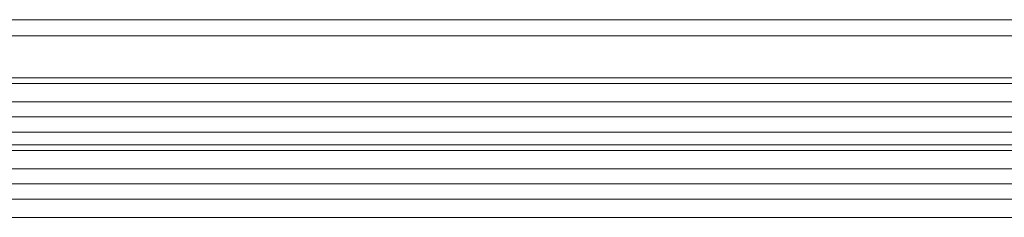
# Model space of a CAD drawing. Units: millimetres. Extents: x -2411 to 6452, y -5176 to 2520.
# Drawn here: x 1474 to 1650, y -700 to -664 of the extents above; entities that cross this region are included whole.
import ezdxf

# ---------------------------------------------------------------- set-up
doc = ezdxf.new("R2010")
doc.units = ezdxf.units.MM
doc.header["$LTSCALE"] = 1000
doc.layers.add('1 EQUIPMENT', color=7, linetype='Continuous', lineweight=18)

# ---------------------------------------------------------------- blocks, each defined once
blk = doc.blocks.new('EDMUND BLOCK')
at = {"layer": '1 EQUIPMENT'}
for p, q in [((1371.87, -664.13), (1908.5, -664.13)), ((1371.87, -664.13), (1908.5, -664.13)), ((1966, -667), (1369, -667)), ((1966, -667), (1369, -667)), ((1910.29, -674.58), (1372.5, -674.58)), ((1375.79, -675.58), (1910.46, -675.58)), ((1375.79, -675.58), (1910.46, -675.58)), ((1372.23, -678.85), (1911.03, -678.85)), ((1372.23, -678.85), (1911.03, -678.85)), ((1372.23, -684.3), (1911.99, -684.3)), ((1372.23, -684.3), (1911.99, -684.3)), ((1952.96, -686.58), (1381.96, -686.58)), ((1952.96, -686.58), (1381.96, -686.58)), ((1394.88, -687.58), (1912.57, -687.58)), ((1394.88, -687.58), (1912.57, -687.58)), ((1397.44, -687.58), (1912.57, -687.58)), ((1372.65, -690.85), (1913.15, -690.85)), ((1372.65, -690.85), (1913.15, -690.85)), ((1372.46, -693.58), (1913.63, -693.58)), ((1372.46, -693.58), (1913.63, -693.58)), ((1372.65, -696.3), (1914.12, -696.3)), ((1372.65, -696.3), (1914.12, -696.3)), ((1373.15, -699.58), (1914.71, -699.58)), ((1373.15, -699.58), (1914.71, -699.58))]:
    blk.add_line(p, q, dxfattribs=at)
blk.add_open_spline([(1911.51, -681.58), (1371.98, -681.58)], degree=1, dxfattribs=at)
blk.add_open_spline([(1911.51, -681.58), (1371.98, -681.58)], degree=1, dxfattribs=at)

msp = doc.modelspace()

# ---------------------------------------------------------------- block references
at = {"layer": '1 EQUIPMENT'}
msp.add_blockref('EDMUND BLOCK', (0, 0), dxfattribs=at)

doc.saveas('drawing.dxf')
